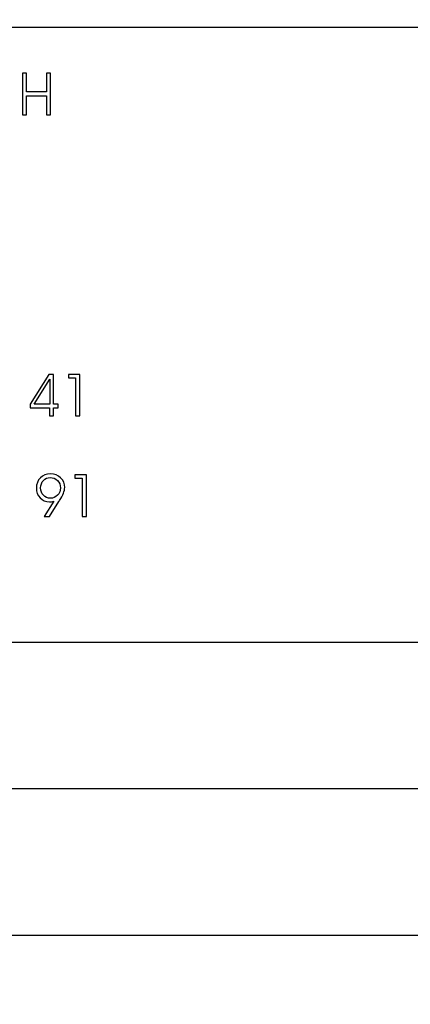
# Model space of a CAD drawing. Units: centimetres. Extents: x -10.2 to 10.5, y -13.7 to 14.1.
# Drawn here: x 4.4 to 4.8, y -12.8 to -11.8 of the extents above; entities that cross this region are included whole.
import ezdxf

# ---------------------------------------------------------------- set-up
doc = ezdxf.new("R2010")
doc.units = ezdxf.units.CM
doc.header["$MEASUREMENT"] = 0
doc.layers.add('LAYER01', color=7, linetype='Continuous')

msp = doc.modelspace()

# ---------------------------------------------------------------- linework, layer by layer
at = {"layer": 'LAYER01'}
msp.add_open_spline([(-10.16211, -13.73662), (-10.16211, -13.73662), (-10.16211, -0.8578), (-10.16211, -0.8578), (-10.16211, -0.8578), (-10.16211, -0.8578), (10.49291, -0.8578), (10.49291, -0.8578), (10.49291, -0.8578), (10.49291, -0.8578), (10.49291, -13.73662), (10.49291, -13.73662), (10.49291, -13.73662), (10.49291, -13.73662), (-10.16211, -13.73662), (-10.16211, -13.73662)], degree=3, knots=[0, 0, 0, 0, 0.25, 0.25, 0.25, 0.25, 0.5, 0.5, 0.5, 0.5, 0.75, 0.75, 0.75, 0.75, 1, 1, 1, 1], dxfattribs=at)
at = {"layer": 'LAYER01', "color": 1}
for points, knots in [([(3.91179, -13.73662), (3.91179, -13.73662), (3.91179, -11.78558), (3.91179, -11.78558), (3.91179, -11.78558), (3.91179, -11.78558), (10.49291, -11.78558), (10.49291, -11.78558), (10.49291, -11.78558), (10.49291, -11.78558), (10.49291, -13.73662), (10.49291, -13.73662), (10.49291, -13.73662), (10.49291, -13.73662), (3.91179, -13.73662), (3.91179, -13.73662)], [0, 0, 0, 0, 0.25, 0.25, 0.25, 0.25, 0.5, 0.5, 0.5, 0.5, 0.75, 0.75, 0.75, 0.75, 1, 1, 1, 1]), ([(4.45454, -11.87248), (4.45454, -11.87248), (4.45044, -11.87248), (4.45044, -11.87248), (4.45044, -11.87248), (4.45044, -11.87248), (4.45044, -11.83108), (4.45044, -11.83108), (4.45044, -11.83108), (4.45044, -11.83108), (4.45454, -11.83108), (4.45454, -11.83108), (4.45454, -11.83108), (4.45454, -11.83108), (4.45454, -11.84964), (4.45454, -11.84964), (4.45454, -11.84964), (4.45454, -11.84964), (4.47422, -11.84964), (4.47422, -11.84964), (4.47422, -11.84964), (4.47422, -11.84964), (4.47422, -11.83108), (4.47422, -11.83108), (4.47422, -11.83108), (4.47422, -11.83108), (4.47828, -11.83108), (4.47828, -11.83108), (4.47828, -11.83108), (4.47828, -11.83108), (4.47828, -11.87248), (4.47828, -11.87248), (4.47828, -11.87248), (4.47828, -11.87248), (4.47422, -11.87248), (4.47422, -11.87248), (4.47422, -11.87248), (4.47422, -11.87248), (4.47422, -11.8536), (4.47422, -11.8536), (4.47422, -11.8536), (4.47422, -11.8536), (4.45454, -11.8536), (4.45454, -11.8536), (4.45454, -11.8536), (4.45454, -11.8536), (4.45454, -11.87248), (4.45454, -11.87248)], [0, 0, 0, 0, 0.083333, 0.083333, 0.083333, 0.083333, 0.166667, 0.166667, 0.166667, 0.166667, 0.25, 0.25, 0.25, 0.25, 0.333333, 0.333333, 0.333333, 0.333333, 0.416667, 0.416667, 0.416667, 0.416667, 0.5, 0.5, 0.5, 0.5, 0.583333, 0.583333, 0.583333, 0.583333, 0.666667, 0.666667, 0.666667, 0.666667, 0.75, 0.75, 0.75, 0.75, 0.833333, 0.833333, 0.833333, 0.833333, 0.916667, 0.916667, 0.916667, 0.916667, 1, 1, 1, 1]), ([(4.48138, -12.172), (4.48138, -12.172), (4.47738, -12.172), (4.47738, -12.172), (4.47738, -12.172), (4.47738, -12.172), (4.47738, -12.164), (4.47738, -12.164), (4.47738, -12.164), (4.47738, -12.164), (4.45798, -12.164), (4.45798, -12.164), (4.45798, -12.164), (4.45798, -12.164), (4.45798, -12.1604), (4.45798, -12.1604), (4.45798, -12.1604), (4.45798, -12.1604), (4.47674, -12.1306), (4.47674, -12.1306), (4.47674, -12.1306), (4.47674, -12.1306), (4.48138, -12.1306), (4.48138, -12.1306), (4.48138, -12.1306), (4.48138, -12.1306), (4.48138, -12.1604), (4.48138, -12.1604), (4.48138, -12.1604), (4.48138, -12.1604), (4.48588, -12.1604), (4.48588, -12.1604), (4.48588, -12.1604), (4.48588, -12.1604), (4.48588, -12.164), (4.48588, -12.164), (4.48588, -12.164), (4.48588, -12.164), (4.48138, -12.164), (4.48138, -12.164), (4.48138, -12.164), (4.48138, -12.164), (4.48138, -12.172), (4.48138, -12.172)], [0, 0, 0, 0, 0.090909, 0.090909, 0.090909, 0.090909, 0.181818, 0.181818, 0.181818, 0.181818, 0.272727, 0.272727, 0.272727, 0.272727, 0.363636, 0.363636, 0.363636, 0.363636, 0.454545, 0.454545, 0.454545, 0.454545, 0.545455, 0.545455, 0.545455, 0.545455, 0.636364, 0.636364, 0.636364, 0.636364, 0.727273, 0.727273, 0.727273, 0.727273, 0.818182, 0.818182, 0.818182, 0.818182, 0.909091, 0.909091, 0.909091, 0.909091, 1, 1, 1, 1]), ([(4.5076, -12.172), (4.5076, -12.172), (4.50328, -12.172), (4.50328, -12.172), (4.50328, -12.172), (4.50328, -12.172), (4.50328, -12.13414), (4.50328, -12.13414), (4.50328, -12.13414), (4.50328, -12.13414), (4.49606, -12.13414), (4.49606, -12.13414), (4.49606, -12.13414), (4.49606, -12.13414), (4.49606, -12.1306), (4.49606, -12.1306), (4.49606, -12.1306), (4.49606, -12.1306), (4.5076, -12.1306), (4.5076, -12.1306), (4.5076, -12.1306), (4.5076, -12.1306), (4.5076, -12.172), (4.5076, -12.172)], [0, 0, 0, 0, 0.166667, 0.166667, 0.166667, 0.166667, 0.333333, 0.333333, 0.333333, 0.333333, 0.5, 0.5, 0.5, 0.5, 0.666667, 0.666667, 0.666667, 0.666667, 0.833333, 0.833333, 0.833333, 0.833333, 1, 1, 1, 1]), ([(4.4775, -12.1604), (4.4775, -12.1604), (4.47766, -12.13536), (4.47766, -12.13536), (4.47766, -12.13536), (4.47766, -12.13536), (4.46224, -12.1604), (4.46224, -12.1604), (4.46224, -12.1604), (4.46224, -12.1604), (4.4775, -12.1604), (4.4775, -12.1604)], [0, 0, 0, 0, 0.333333, 0.333333, 0.333333, 0.333333, 0.666667, 0.666667, 0.666667, 0.666667, 1, 1, 1, 1]), ([(4.47718, -12.27184), (4.47718, -12.27184), (4.4721, -12.27184), (4.4721, -12.27184), (4.4721, -12.27184), (4.4721, -12.27184), (4.48176, -12.25684), (4.48176, -12.25684), (4.48176, -12.25684), (4.48088, -12.25704), (4.48006, -12.2572), (4.47932, -12.2573), (4.47932, -12.2573), (4.47858, -12.2574), (4.4779, -12.25746), (4.4773, -12.25746), (4.4773, -12.25746), (4.47354, -12.25746), (4.47044, -12.25614), (4.46798, -12.25354), (4.46798, -12.25354), (4.46554, -12.25092), (4.4643, -12.24762), (4.4643, -12.24366), (4.4643, -12.24366), (4.4643, -12.23958), (4.46564, -12.23622), (4.46828, -12.23356), (4.46828, -12.23356), (4.47094, -12.23088), (4.47432, -12.22956), (4.47842, -12.22956), (4.47842, -12.22956), (4.48244, -12.22956), (4.48576, -12.23086), (4.48842, -12.2335), (4.48842, -12.2335), (4.4911, -12.23612), (4.49242, -12.23936), (4.49242, -12.24318), (4.49242, -12.24318), (4.49242, -12.2465), (4.49072, -12.25078), (4.4873, -12.25604), (4.4873, -12.25604), (4.48698, -12.25654), (4.48674, -12.25694), (4.48656, -12.2572), (4.48656, -12.2572), (4.48656, -12.2572), (4.47718, -12.27184), (4.47718, -12.27184)], [0, 0, 0, 0, 0.076923, 0.076923, 0.076923, 0.076923, 0.153846, 0.153846, 0.153846, 0.153846, 0.230769, 0.230769, 0.230769, 0.230769, 0.307692, 0.307692, 0.307692, 0.307692, 0.384615, 0.384615, 0.384615, 0.384615, 0.461538, 0.461538, 0.461538, 0.461538, 0.538462, 0.538462, 0.538462, 0.538462, 0.615385, 0.615385, 0.615385, 0.615385, 0.692308, 0.692308, 0.692308, 0.692308, 0.769231, 0.769231, 0.769231, 0.769231, 0.846154, 0.846154, 0.846154, 0.846154, 0.923077, 0.923077, 0.923077, 0.923077, 1, 1, 1, 1]), ([(4.51404, -12.27184), (4.51404, -12.27184), (4.50972, -12.27184), (4.50972, -12.27184), (4.50972, -12.27184), (4.50972, -12.27184), (4.50972, -12.23398), (4.50972, -12.23398), (4.50972, -12.23398), (4.50972, -12.23398), (4.5025, -12.23398), (4.5025, -12.23398), (4.5025, -12.23398), (4.5025, -12.23398), (4.5025, -12.23044), (4.5025, -12.23044), (4.5025, -12.23044), (4.5025, -12.23044), (4.51404, -12.23044), (4.51404, -12.23044), (4.51404, -12.23044), (4.51404, -12.23044), (4.51404, -12.27184), (4.51404, -12.27184)], [0, 0, 0, 0, 0.166667, 0.166667, 0.166667, 0.166667, 0.333333, 0.333333, 0.333333, 0.333333, 0.5, 0.5, 0.5, 0.5, 0.666667, 0.666667, 0.666667, 0.666667, 0.833333, 0.833333, 0.833333, 0.833333, 1, 1, 1, 1]), ([(4.47816, -12.25384), (4.481, -12.25384), (4.48338, -12.25286), (4.4853, -12.25088), (4.4853, -12.25088), (4.48722, -12.24892), (4.48818, -12.24648), (4.48818, -12.2436), (4.48818, -12.2436), (4.48818, -12.2407), (4.4872, -12.23822), (4.48524, -12.23622), (4.48524, -12.23622), (4.48328, -12.23422), (4.4809, -12.23322), (4.4781, -12.23322), (4.4781, -12.23322), (4.4754, -12.23322), (4.47312, -12.2342), (4.4713, -12.23612), (4.4713, -12.23612), (4.46946, -12.23806), (4.46854, -12.24054), (4.46854, -12.24354), (4.46854, -12.24354), (4.46854, -12.24654), (4.46946, -12.249), (4.47126, -12.25094), (4.47126, -12.25094), (4.47308, -12.25288), (4.47538, -12.25384), (4.47816, -12.25384)], [0, 0, 0, 0, 0.125, 0.125, 0.125, 0.125, 0.25, 0.25, 0.25, 0.25, 0.375, 0.375, 0.375, 0.375, 0.5, 0.5, 0.5, 0.5, 0.625, 0.625, 0.625, 0.625, 0.75, 0.75, 0.75, 0.75, 0.875, 0.875, 0.875, 0.875, 1, 1, 1, 1])]:
    msp.add_open_spline(points, degree=3, knots=knots, dxfattribs=at)
for points in [[(3.91179, -12.3971), (3.91179, -12.3971), (10.49291, -12.3971), (10.49291, -12.3971)], [(3.91179, -12.5427), (3.91179, -12.5427), (7.40619, -12.5427), (7.40619, -12.5427)], [(3.91179, -12.6883), (3.91179, -12.6883), (7.40619, -12.6883), (7.40619, -12.6883)]]:
    msp.add_open_spline(points, degree=3, dxfattribs=at)

doc.saveas('drawing.dxf')
